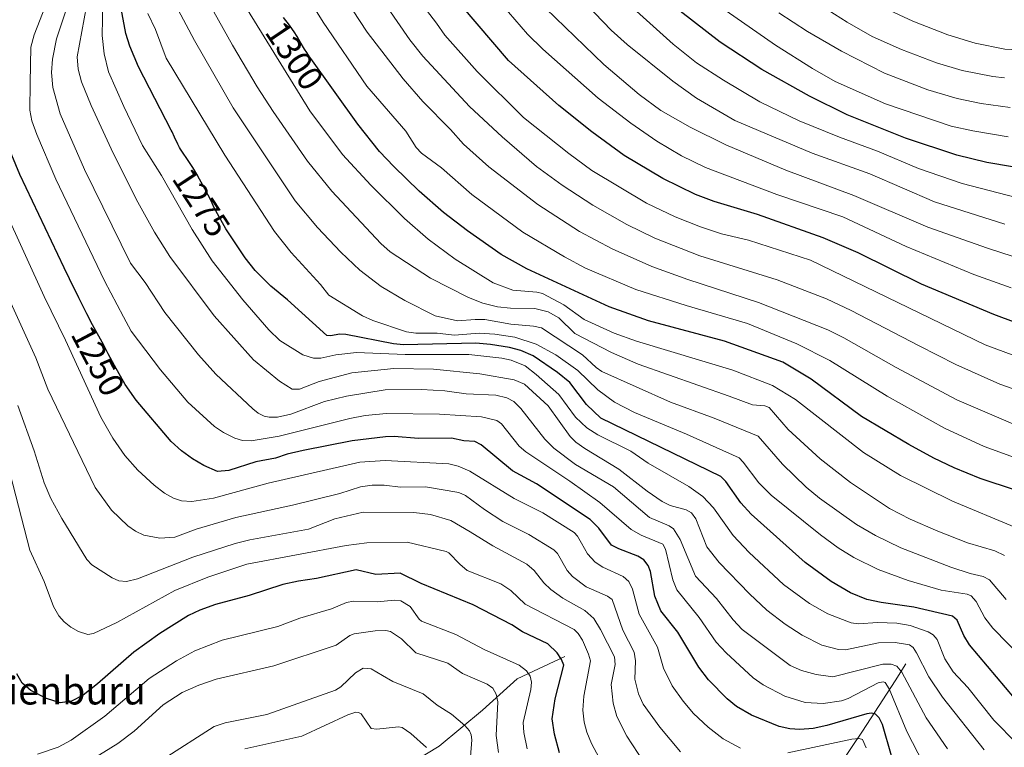
# Model space of a CAD drawing. Units: metres. Extents: x 664883 to 668339, y 4753546 to 4755942.
# Drawn here: x 667573 to 667858, y 4755075 to 4755286 of the extents above; entities that cross this region are included whole.
import ezdxf
from ezdxf.enums import TextEntityAlignment as Align

# ---------------------------------------------------------------- set-up
doc = ezdxf.new("R2010")
doc.units = ezdxf.units.M
doc.header["$MEASUREMENT"] = 0
for name, color, linetype, lineweight in [('Corriente natural lineal', 142, 'Continuous', 13), ('Curva de nivel maestra', 36, 'Continuous', 30), ('Curva de nivel normal', 36, 'Continuous', 0), ('Rótulo de curva de nivel directora', 19, 'Continuous', 0), ('Texto cartográfico', 19, 'Continuous', 0)]:
    doc.layers.add(name, color=color, linetype=linetype, lineweight=lineweight)
doc.styles.add('Arial', font='txt', dxfattribs={"height": 0.2})

# ---------------------------------------------------------------- blocks, each defined once
blk = doc.blocks.new('*U158')
at = {"layer": 'Curva de nivel normal', "color": 36, "linetype": 'Continuous', "lineweight": 0}
blk.add_polyline3d([(667834.62, 4755070.34, 1255), (667829.84, 4755079.68, 1255), (667824.77, 4755092.04, 1255), (667823.61, 4755093.89, 1255), (667822.97, 4755094.09, 1255), (667821.57, 4755093.76, 1255), (667812.85, 4755089.27, 1255), (667810.95, 4755088.58, 1255), (667805.61, 4755087.8, 1255), (667800.46, 4755088.12, 1255), (667794.51, 4755089.92, 1255), (667788.25, 4755093.15, 1255), (667785.39, 4755095.26, 1255), (667777.58, 4755102.46, 1255), (667774.68, 4755105.53, 1255), (667769.77, 4755112.71, 1255), (667763.29, 4755120.63, 1255), (667762.14, 4755123.54, 1255), (667760.01, 4755132.47, 1255), (667759.22, 4755133.9, 1255), (667753.02, 4755136.51, 1255), (667750.05, 4755138.13, 1255), (667741, 4755145.92, 1255), (667732.36, 4755152.11, 1255), (667719.64, 4755160.55, 1255), (667717.66, 4755162.27, 1255), (667712.58, 4755168.69, 1255), (667711.24, 4755169.66, 1255), (667706.77, 4755170.75, 1255), (667694.63, 4755171.45, 1255), (667679.27, 4755171.64, 1255), (667673.12, 4755171.11, 1255), (667668.65, 4755170.26, 1255), (667648.23, 4755165.1, 1255), (667640.17, 4755163.82, 1255), (667637.58, 4755163.92, 1255), (667635.41, 4755164.54, 1255), (667632.09, 4755166.15, 1255), (667629.52, 4755167.9, 1255), (667621.81, 4755175, 1255), (667613.95, 4755184.32, 1255), (667605.42, 4755195.47, 1255), (667603.16, 4755199.67, 1255), (667597.74, 4755210.08, 1255), (667583.59, 4755239.49, 1255), (667578.09, 4755252.4, 1255), (667576.72, 4755256.34, 1255), (667576.07, 4755259.44, 1255), (667576.19, 4755267.38, 1255), (667576.37, 4755277.67, 1255), (667577.39, 4755281.21, 1255), (667580.67, 4755289.65, 1255)], dxfattribs=at)
blk = doc.blocks.new('*U164')
at = {"layer": 'Curva de nivel normal', "color": 36, "linetype": 'Continuous', "lineweight": 0}
blk.add_polyline3d([(667869.46, 4755155.9, 1305), (667852.25, 4755162.12, 1305), (667840.73, 4755167.47, 1305), (667824.16, 4755176.73, 1305), (667807.59, 4755186.98, 1305), (667798, 4755191.88, 1305), (667783.73, 4755197.67, 1305), (667765.99, 4755202.89, 1305), (667751.39, 4755207.58, 1305), (667736.84, 4755213.74, 1305), (667730.81, 4755216.97, 1305), (667718.78, 4755224.09, 1305), (667703.95, 4755235, 1305), (667695.2, 4755242.79, 1305), (667689.42, 4755246.96, 1305), (667687.88, 4755248.62, 1305), (667684.88, 4755253.33, 1305), (667673.59, 4755266.33, 1305), (667660.95, 4755284.84, 1305), (667648.32, 4755305.36, 1305)], dxfattribs=at)
blk = doc.blocks.new('*U179')
at = {"layer": 'Curva de nivel normal', "color": 36, "linetype": 'Continuous', "lineweight": 0}
blk.add_polyline3d([(667841.56, 4755074.68, 1260), (667835.44, 4755083.65, 1260), (667828.41, 4755096.83, 1260), (667826.93, 4755098.56, 1260), (667825.34, 4755099.15, 1260), (667822.85, 4755099.16, 1260), (667808.38, 4755095.54, 1260), (667803.57, 4755096.15, 1260), (667799.33, 4755097.36, 1260), (667796.11, 4755098.82, 1260), (667782.24, 4755109.23, 1260), (667779.56, 4755111.97, 1260), (667774.79, 4755118.19, 1260), (667768.69, 4755124.61, 1260), (667764.26, 4755135.26, 1260), (667762.36, 4755138.35, 1260), (667761.08, 4755139.2, 1260), (667755.43, 4755141.56, 1260), (667744.94, 4755150.44, 1260), (667734.01, 4755156.91, 1260), (667727.68, 4755161.62, 1260), (667725.08, 4755164.28, 1260), (667718.2, 4755173.11, 1260), (667716.12, 4755175.15, 1260), (667714.11, 4755176.22, 1260), (667710.9, 4755177, 1260), (667702.37, 4755177.42, 1260), (667696.19, 4755178.26, 1260), (667689.44, 4755178.67, 1260), (667678.92, 4755178.52, 1260), (667667.71, 4755176.7, 1260), (667661.37, 4755175.15, 1260), (667651.65, 4755171.51, 1260), (667647.73, 4755170.66, 1260), (667645.37, 4755170.62, 1260), (667643.93, 4755170.93, 1260), (667642.17, 4755171.77, 1260), (667640.61, 4755173, 1260), (667629.94, 4755183.05, 1260), (667624.91, 4755188.66, 1260), (667615.19, 4755200.87, 1260), (667609.49, 4755209.53, 1260), (667605.2, 4755215.2, 1260), (667591.92, 4755242.27, 1260), (667584.85, 4755258.39, 1260), (667582.76, 4755266, 1260), (667582.39, 4755270.32, 1260), (667582.68, 4755274.19, 1260), (667583.8, 4755280.02, 1260), (667587.64, 4755291.74, 1260)], dxfattribs=at)
blk = doc.blocks.new('*U201')
at = {"layer": 'Curva de nivel maestra', "color": 36, "linetype": 'Continuous', "lineweight": 30}
blk.add_polyline3d([(667860.45, 4755243.03, 1350), (667853, 4755244.29, 1350), (667844.29, 4755246.38, 1350), (667829.48, 4755251.32, 1350), (667812.6, 4755258.07, 1350), (667801.63, 4755263.43, 1350), (667787.93, 4755271.2, 1350), (667775.87, 4755279.12, 1350), (667764.29, 4755288.03, 1350)], dxfattribs=at)
blk = doc.blocks.new('*U203')
at = {"layer": 'Curva de nivel maestra', "color": 36, "linetype": 'Continuous', "lineweight": 30}
blk.add_polyline3d([(667729.36, 4755073.53, 1225), (667727.87, 4755078.92, 1225), (667727.18, 4755083.4, 1225), (667728.05, 4755089.14, 1225), (667730.56, 4755098.84, 1225), (667729.94, 4755100.51, 1225), (667728.65, 4755102.43, 1225), (667725.94, 4755105.1, 1225), (667718.64, 4755108.54, 1225), (667715.52, 4755110.51, 1225), (667704.36, 4755116.35, 1225), (667689.33, 4755122.49, 1225), (667683.21, 4755125.49, 1225), (667676.19, 4755125.13, 1225), (667670.51, 4755126.47, 1225), (667659, 4755123.95, 1225), (667653.81, 4755123.22, 1225), (667649.3, 4755122.26, 1225), (667639.52, 4755119.04, 1225), (667629.77, 4755116.39, 1225), (667625.25, 4755114.81, 1225), (667622.01, 4755113.28, 1225), (667613.72, 4755108.09, 1225), (667606.18, 4755102.67, 1225), (667595.67, 4755093.46, 1225), (667591.52, 4755090.2, 1225), (667588.18, 4755088.44, 1225), (667584.83, 4755088.03, 1225), (667580.95, 4755089.22, 1225), (667576.42, 4755091.51, 1225), (667573.92, 4755093.65, 1225), (667572.33, 4755096.4, 1225)], dxfattribs=at)

msp = doc.modelspace()

# ---------------------------------------------------------------- linework, layer by layer
at = {"layer": 'Corriente natural lineal', "color": 142, "linetype": 'Continuous', "lineweight": 13}
for points in [[(667730.91, 4755101.43, 1225.2), (667717.06, 4755094.94, 1218.01), (667707.11, 4755085.85, 1212.23), (667694.56, 4755075.47, 1205.73), (667678.12, 4755065.51, 1193.31), (667669.03, 4755057.29, 1185.25), (667666.87, 4755045.61, 1178.42), (667662.27, 4755038.36, 1174.11), (667658.93, 4755031.03, 1170.81), (667649.05, 4755010.31, 1161.17), (667639.78, 4754989.28, 1152.72), (667631.39, 4754976.37, 1146.82), (667625.33, 4754966.42, 1142.43), (667617.97, 4754955.6, 1136.74), (667611.91, 4754944.35, 1132.79), (667599.8, 4754926.18, 1126.54), (667589.85, 4754910.6, 1121.83), (667576.77, 4754897.15, 1117.28), (667574.72, 4754895.95, 1117.04), (667569.18, 4754893.49, 1116), (667565.39, 4754890.94, 1115.65), (667564.5, 4754888.62, 1115.28)], [(667829.57, 4755099.27, 1260.82), (667826.43, 4755094.4, 1256.59)], [(667826.43, 4755094.4, 1256.59), (667817.02, 4755079.79, 1245.64), (667790.19, 4755039.98, 1221.62), (667780.24, 4755022.67, 1212), (667772.89, 4754991.52, 1192.82), (667767.69, 4754972.05, 1177.23), (667767.26, 4754952.14, 1168.81), (667763.37, 4754940.46, 1163.87), (667755.58, 4754927.48, 1156.74), (667747.79, 4754915.36, 1149.61), (667743.46, 4754899.35, 1143.01), (667737.4, 4754881.17, 1134.77), (667729.18, 4754862.13, 1128.21), (667720.53, 4754848.29, 1123.02), (667706.25, 4754835.31, 1118.49)]]:
    msp.add_polyline3d(points, dxfattribs=at)
at = {"layer": 'Curva de nivel maestra', "color": 36, "linetype": 'Continuous', "lineweight": 30}
for points in [[(667868.75, 4755195.18, 1325), (667855.01, 4755200.34, 1325), (667834.1, 4755209.12, 1325), (667815.75, 4755218.16, 1325), (667805.62, 4755222.49, 1325), (667786.63, 4755229.22, 1325), (667774.1, 4755232.99, 1325), (667768.73, 4755235.06, 1325), (667759.26, 4755239.64, 1325), (667748.08, 4755246.3, 1325), (667738.67, 4755253.17, 1325), (667729.17, 4755260.75, 1325), (667714.63, 4755273.83, 1325), (667696.42, 4755295.11, 1325)], [(667863.56, 4755086.22, 1275), (667847.94, 4755104.73, 1275), (667846.29, 4755107.48, 1275), (667844.4, 4755111.94, 1275), (667843.08, 4755113.1, 1275), (667831.89, 4755115.68, 1275), (667822.42, 4755116.97, 1275), (667818.23, 4755117.9, 1275), (667813.58, 4755119.85, 1275), (667807.98, 4755123.11, 1275), (667800.45, 4755128.61, 1275), (667784.78, 4755142.56, 1275), (667781.85, 4755145.82, 1275), (667777.45, 4755152.04, 1275), (667776.01, 4755153.48, 1275), (667741.33, 4755170.35, 1275), (667737.16, 4755174.32, 1275), (667732.32, 4755180.62, 1275), (667728.74, 4755183.52, 1275), (667721.74, 4755188.35, 1275), (667718.2, 4755189.93, 1275), (667714.85, 4755190.82, 1275), (667709.4, 4755191.69, 1275), (667705.12, 4755191.99, 1275), (667684.22, 4755191.51, 1275), (667681.32, 4755191.82, 1275), (667667.48, 4755194.53, 1275), (667665.8, 4755194.61, 1275), (667663.04, 4755194.11, 1275), (667662.02, 4755194.29, 1275), (667650.67, 4755204.54, 1275), (667645.82, 4755208.48, 1275), (667641.32, 4755213.02, 1275), (667638.44, 4755216.71, 1275), (667632.81, 4755225.13, 1275), (667629.45, 4755231.21, 1275), (667628.86, 4755232.48, 1275), (667628.16, 4755233.95, 1275), (667627.74, 4755234.8, 1275), (667626.73, 4755236.7, 1275), (667625.19, 4755239.5, 1275), (667624.39, 4755240.89, 1275), (667623.23, 4755242.83, 1275), (667622.7, 4755243.7, 1275), (667621.75, 4755245.14, 1275), (667620.29, 4755247.27, 1275), (667619.7, 4755248.16, 1275), (667619.43, 4755248.62, 1275), (667618.93, 4755249.58, 1275), (667617.97, 4755251.65, 1275), (667617.24, 4755253.2, 1275), (667617.03, 4755253.6, 1275), (667607.52, 4755271.95, 1275), (667605.03, 4755277.92, 1275), (667603.88, 4755281.64, 1275), (667602.54, 4755288.84, 1275)], [(667861.3, 4755149.53, 1300), (667851.07, 4755152.89, 1300), (667843.57, 4755155.93, 1300), (667837.69, 4755158.78, 1300), (667830.42, 4755162.71, 1300), (667816.75, 4755170.8, 1300), (667802.17, 4755181.62, 1300), (667793.92, 4755186.55, 1300), (667777.06, 4755192.6, 1300), (667755.11, 4755198.52, 1300), (667743.75, 4755202.53, 1300), (667719.93, 4755213.52, 1300), (667712.47, 4755217.68, 1300), (667702.7, 4755224.54, 1300), (667695.8, 4755229.84, 1300), (667688.74, 4755235.99, 1300), (667681.41, 4755243.15, 1300), (667677.31, 4755247.5, 1300), (667670.99, 4755255.37, 1300), (667657.35, 4755274.4, 1300), (667657.03, 4755274.84, 1300), (667656.2, 4755276.07, 1300), (667655.61, 4755277.03, 1300), (667654.33, 4755279.18, 1300), (667653.4, 4755280.75, 1300), (667652.58, 4755282.06, 1300), (667652.09, 4755282.8, 1300), (667651.2, 4755284.04, 1300), (667649.48, 4755286.19, 1300)], [(667825.37, 4755072.68, 1250), (667822.76, 4755081.68, 1250), (667821.84, 4755083.66, 1250), (667820.78, 4755084.74, 1250), (667819.63, 4755084.99, 1250), (667818.26, 4755084.81, 1250), (667806.72, 4755081.42, 1250), (667802.69, 4755080.59, 1250), (667798.9, 4755080.24, 1250), (667795.98, 4755080.47, 1250), (667792.93, 4755081.17, 1250), (667784.91, 4755084.44, 1250), (667780.54, 4755086.95, 1250), (667777.83, 4755089.19, 1250), (667772.5, 4755094.68, 1250), (667769.61, 4755098.32, 1250), (667763.57, 4755108.4, 1250), (667758.68, 4755114.57, 1250), (667756.88, 4755118.87, 1250), (667755.64, 4755126.01, 1250), (667754.97, 4755127.73, 1250), (667753.77, 4755129.34, 1250), (667752, 4755130.45, 1250), (667746.52, 4755132.49, 1250), (667744.43, 4755133.64, 1250), (667740.77, 4755138.48, 1250), (667738.25, 4755141, 1250), (667722.66, 4755151.38, 1250), (667715.7, 4755155.11, 1250), (667706.68, 4755162.65, 1250), (667704.83, 4755163.59, 1250), (667701.71, 4755163.75, 1250), (667698.11, 4755164.51, 1250), (667688.54, 4755164.44, 1250), (667681.52, 4755165.06, 1250), (667678.96, 4755164.98, 1250), (667669.38, 4755163.74, 1250), (667655.17, 4755160.96, 1250), (667650.57, 4755159.92, 1250), (667647.17, 4755158.79, 1250), (667641.51, 4755157.74, 1250), (667633.63, 4755155.24, 1250), (667630.43, 4755154.95, 1250), (667626.47, 4755156.65, 1250), (667623.15, 4755158.59, 1250), (667620.02, 4755160.84, 1250), (667617.03, 4755163.57, 1250), (667606.82, 4755175.52, 1250), (667603.64, 4755180.03, 1250), (667600.57, 4755185.53, 1250), (667598.8, 4755188.93, 1250), (667597.46, 4755191.43, 1250), (667594.26, 4755197.35, 1250), (667592.59, 4755200.51, 1250), (667591.78, 4755202.08, 1250), (667590.25, 4755205.14, 1250), (667587.6, 4755210.6, 1250), (667586.06, 4755213.79, 1250), (667573.25, 4755240.81, 1250), (667568.12, 4755253.16, 1250)]]:
    msp.add_polyline3d(points, dxfattribs=at)
at = {"layer": 'Curva de nivel normal', "color": 36, "linetype": 'Continuous', "lineweight": 0}
for points in [[(667861.22, 4755168.41, 1310), (667844.33, 4755175.65, 1310), (667826.77, 4755184.99, 1310), (667811.63, 4755193.6, 1310), (667807.02, 4755195.87, 1310), (667786.93, 4755203.82, 1310), (667766.46, 4755210.4, 1310), (667756.08, 4755214.19, 1310), (667744.6, 4755219.3, 1310), (667735.11, 4755224.34, 1310), (667723.07, 4755232.13, 1310), (667708.94, 4755243.06, 1310), (667701.58, 4755249.61, 1310), (667697.83, 4755253.86, 1310), (667689.82, 4755261.93, 1310), (667684.11, 4755268.47, 1310), (667673.73, 4755282.03, 1310), (667658.79, 4755304.88, 1310)], [(667860.06, 4755208.08, 1330), (667849.26, 4755211.91, 1330), (667829.63, 4755219.98, 1330), (667811.3, 4755228.55, 1330), (667792.2, 4755235.03, 1330), (667771.59, 4755242.85, 1330), (667764.62, 4755246.22, 1330), (667757.5, 4755250.44, 1330), (667749.98, 4755255.64, 1330), (667740.56, 4755262.94, 1330), (667724.52, 4755277.05, 1330), (667720.06, 4755281.41, 1330), (667705.41, 4755298.5, 1330)], [(667861.07, 4755138.82, 1295), (667843.06, 4755146.36, 1295), (667828.01, 4755153.73, 1295), (667817.32, 4755160.41, 1295), (667797.63, 4755175.73, 1295), (667790.93, 4755179.8, 1295), (667779.5, 4755184.24, 1295), (667751.6, 4755192.6, 1295), (667745.15, 4755194.9, 1295), (667736.47, 4755198.91, 1295), (667730.62, 4755203.1, 1295), (667724.43, 4755206.4, 1295), (667722.79, 4755206.8, 1295), (667715.89, 4755207.36, 1295), (667710.11, 4755209.48, 1295), (667699.17, 4755216.36, 1295), (667691.36, 4755222.16, 1295), (667684.52, 4755228.12, 1295), (667674.73, 4755237.75, 1295), (667666.56, 4755246.58, 1295), (667657.13, 4755259.22, 1295), (667636.23, 4755293.06, 1295)], [(667676.75, 4755293.23, 1315), (667686.02, 4755279.75, 1315), (667689.79, 4755275.09, 1315), (667703.35, 4755260.49, 1315), (667712.78, 4755251.67, 1315), (667722.67, 4755243.16, 1315), (667730.09, 4755237.72, 1315), (667738.99, 4755231.96, 1315), (667748.87, 4755226.33, 1315), (667756.89, 4755222.36, 1315), (667769.98, 4755217.3, 1315), (667792.36, 4755210.35, 1315), (667806.55, 4755204.85, 1315), (667813.74, 4755201.46, 1315), (667833.36, 4755191.26, 1315), (667844.03, 4755185.86, 1315), (667856.72, 4755180.17, 1315), (667866.66, 4755176.66, 1315)], [(667861.08, 4755188.32, 1320), (667852.52, 4755191.59, 1320), (667801.99, 4755216.01, 1320), (667784.06, 4755221.86, 1320), (667776.18, 4755223.63, 1320), (667770.14, 4755225.68, 1320), (667762.8, 4755228.56, 1320), (667754.55, 4755232.51, 1320), (667738.67, 4755242, 1320), (667732.02, 4755246.9, 1320), (667718.95, 4755257.34, 1320), (667705.5, 4755270.63, 1320), (667696.14, 4755281.15, 1320), (667693.74, 4755284.64, 1320), (667687.34, 4755293.09, 1320)], [(667734.77, 4755292.55, 1340), (667744.28, 4755282.56, 1340), (667748.91, 4755278.38, 1340), (667762.11, 4755267.81, 1340), (667768.94, 4755262.86, 1340), (667780.07, 4755256.42, 1340), (667802.41, 4755246.99, 1340), (667819.17, 4755240.99, 1340), (667837.88, 4755232.92, 1340), (667858.22, 4755226.45, 1340)], [(667852.21, 4755074.41, 1265), (667840.12, 4755089.65, 1265), (667836.17, 4755095.54, 1265), (667832.67, 4755102.47, 1265), (667831.66, 4755104.02, 1265), (667830.63, 4755104.79, 1265), (667826.51, 4755105.45, 1265), (667821.63, 4755105.3, 1265), (667812.14, 4755103.3, 1265), (667810.02, 4755103.37, 1265), (667805.26, 4755104.64, 1265), (667799.54, 4755107.59, 1265), (667794.66, 4755110.79, 1265), (667789.37, 4755114.78, 1265), (667784.3, 4755119.51, 1265), (667775.58, 4755128.54, 1265), (667771.93, 4755133.13, 1265), (667768.76, 4755141.24, 1265), (667767.49, 4755142.96, 1265), (667765.99, 4755143.8, 1265), (667761.34, 4755145.03, 1265), (667759.05, 4755146.18, 1265), (667754.71, 4755149.17, 1265), (667746.51, 4755155.57, 1265), (667736.64, 4755161.58, 1265), (667734.11, 4755163.39, 1265), (667732.45, 4755165.06, 1265), (667726.03, 4755173.89, 1265), (667719.2, 4755180.18, 1265), (667716.22, 4755181.44, 1265), (667706.27, 4755183.2, 1265), (667692.93, 4755184.55, 1265), (667681.43, 4755184.71, 1265), (667669.28, 4755183.45, 1265), (667659.85, 4755180.94, 1265), (667654.1, 4755178.72, 1265), (667651.96, 4755178.75, 1265), (667648.31, 4755180.99, 1265), (667640.82, 4755187.23, 1265), (667629.41, 4755199.92, 1265), (667616.63, 4755217.06, 1265), (667612.13, 4755224.13, 1265), (667607.3, 4755232.84, 1265), (667600.22, 4755246.95, 1265), (667593.84, 4755260.76, 1265), (667591.06, 4755267.66, 1265), (667590.08, 4755271.28, 1265), (667589.76, 4755274.81, 1265), (667592.45, 4755289.55, 1265)], [(667861.66, 4755076.25, 1270), (667855.04, 4755082.98, 1270), (667847.47, 4755092.38, 1270), (667843.22, 4755096.95, 1270), (667840.84, 4755100.76, 1270), (667838.59, 4755106.31, 1270), (667837.46, 4755107.63, 1270), (667835.98, 4755108.55, 1270), (667830.76, 4755110.38, 1270), (667826.98, 4755111.01, 1270), (667821.32, 4755111.24, 1270), (667815.89, 4755110.88, 1270), (667813.75, 4755111.15, 1270), (667806.96, 4755113.73, 1270), (667801.64, 4755116.68, 1270), (667794.11, 4755122.2, 1270), (667784.26, 4755131.44, 1270), (667779.55, 4755136.36, 1270), (667773.87, 4755144.44, 1270), (667770.83, 4755147.68, 1270), (667766.74, 4755150.58, 1270), (667754.99, 4755157.29, 1270), (667750, 4755160.76, 1270), (667740.47, 4755165.53, 1270), (667737.27, 4755167.5, 1270), (667733.99, 4755170.6, 1270), (667729.13, 4755177.14, 1270), (667722.63, 4755183.01, 1270), (667719.39, 4755185.44, 1270), (667715.38, 4755187.15, 1270), (667712.65, 4755187.73, 1270), (667703.15, 4755188.79, 1270), (667684.72, 4755188.72, 1270), (667670.57, 4755189.34, 1270), (667664.63, 4755188.65, 1270), (667660.27, 4755187.71, 1270), (667658.13, 4755187.7, 1270), (667655.06, 4755188.66, 1270), (667648.46, 4755192.76, 1270), (667645.24, 4755195.84, 1270), (667637.71, 4755204.53, 1270), (667628.84, 4755215.83, 1270), (667623.03, 4755224.9, 1270), (667614.21, 4755240.52, 1270), (667608.66, 4755249.23, 1270), (667603.34, 4755260.45, 1270), (667598.85, 4755270.53, 1270), (667597.61, 4755275.69, 1270), (667597.03, 4755281.05, 1270), (667597.26, 4755290.71, 1270)], [(667858.58, 4755117.87, 1285), (667853.73, 4755123.61, 1285), (667851.95, 4755124.56, 1285), (667848.14, 4755125.43, 1285), (667842.53, 4755127.2, 1285), (667828.1, 4755132.81, 1285), (667820.79, 4755136.42, 1285), (667815.24, 4755139.61, 1285), (667804.53, 4755147.22, 1285), (667800.69, 4755150.35, 1285), (667793.82, 4755157.07, 1285), (667786.81, 4755165.12, 1285), (667774.07, 4755170.38, 1285), (667761.47, 4755174.96, 1285), (667741.63, 4755183.85, 1285), (667739.92, 4755184.95, 1285), (667735.99, 4755188.7, 1285), (667724.14, 4755196.44, 1285), (667721.81, 4755196.97, 1285), (667715.24, 4755197.52, 1285), (667707.71, 4755198.83, 1285), (667704.91, 4755198.89, 1285), (667699.79, 4755198.49, 1285), (667693.38, 4755199.95, 1285), (667684.56, 4755204.36, 1285), (667677.74, 4755208.41, 1285), (667671.62, 4755213.12, 1285), (667666.04, 4755218.35, 1285), (667659.28, 4755225.48, 1285), (667652.84, 4755233.21, 1285), (667634.91, 4755260.09, 1285), (667623.7, 4755279.6, 1285), (667618.12, 4755290.08, 1285)], [(667803.43, 4755290.69, 1365), (667812.54, 4755284.86, 1365), (667819.82, 4755280.77, 1365), (667828.28, 4755276.93, 1365), (667838.43, 4755273.11, 1365), (667845.84, 4755270.88, 1365), (667854.73, 4755269.18, 1365), (667858.14, 4755268.77, 1365)], [(667863.64, 4755100.5, 1280), (667854.7, 4755109.59, 1280), (667852.44, 4755112.62, 1280), (667849.9, 4755117.33, 1280), (667848.48, 4755118.93, 1280), (667847.34, 4755119.41, 1280), (667839.75, 4755120.56, 1280), (667830.24, 4755123.42, 1280), (667821.53, 4755126.51, 1280), (667814.49, 4755130.05, 1280), (667809.95, 4755132.87, 1280), (667804.87, 4755136.56, 1280), (667790.58, 4755148.02, 1280), (667787.05, 4755151.64, 1280), (667782.53, 4755157.65, 1280), (667781.29, 4755158.86, 1280), (667766.05, 4755165.72, 1280), (667751.05, 4755172, 1280), (667745.27, 4755175, 1280), (667740.41, 4755178.55, 1280), (667734.68, 4755184.17, 1280), (667728.28, 4755188.7, 1280), (667722.55, 4755191.77, 1280), (667716.46, 4755193.72, 1280), (667710.65, 4755194.68, 1280), (667706.12, 4755194.88, 1280), (667698.98, 4755194.31, 1280), (667693.99, 4755194.96, 1280), (667687.74, 4755194.94, 1280), (667685.11, 4755195.34, 1280), (667675.38, 4755198.54, 1280), (667672.37, 4755199.92, 1280), (667662.61, 4755205.95, 1280), (667660.2, 4755209.04, 1280), (667651.68, 4755218.28, 1280), (667646.92, 4755224.31, 1280), (667632.49, 4755246.38, 1280), (667615.53, 4755274.49, 1280), (667612.41, 4755282.74, 1280), (667610.25, 4755287.43, 1280)], [(667858.13, 4755130.64, 1290), (667855.27, 4755131.97, 1290), (667847.41, 4755134.3, 1290), (667838.78, 4755137.66, 1290), (667830.8, 4755141.1, 1290), (667824.78, 4755144.22, 1290), (667813.55, 4755151.7, 1290), (667804.72, 4755158.57, 1290), (667795.53, 4755167.07, 1290), (667790.03, 4755173.39, 1290), (667788.78, 4755173.92, 1290), (667785.2, 4755174.19, 1290), (667778.41, 4755176.7, 1290), (667752.09, 4755185.98, 1290), (667744.35, 4755189.36, 1290), (667733.75, 4755194.82, 1290), (667729.13, 4755199.4, 1290), (667726.11, 4755201.12, 1290), (667722.24, 4755202.05, 1290), (667715.15, 4755202.13, 1290), (667711.42, 4755202.53, 1290), (667707.17, 4755203.62, 1290), (667702.97, 4755205.22, 1290), (667692, 4755210.85, 1290), (667680.33, 4755218.45, 1290), (667677.63, 4755220.85, 1290), (667663.46, 4755235.98, 1290), (667656.4, 4755244.65, 1290), (667646.47, 4755259, 1290), (667641.9, 4755266.13, 1290), (667634.69, 4755278.22, 1290), (667629.35, 4755287.89, 1290)], [(667864.18, 4755215.97, 1335), (667853.19, 4755219.48, 1335), (667835.87, 4755225.59, 1335), (667814.46, 4755234.74, 1335), (667794.81, 4755242.1, 1335), (667777.43, 4755249.43, 1335), (667767.13, 4755254.54, 1335), (667758.63, 4755259.32, 1335), (667752.42, 4755263.99, 1335), (667742.15, 4755272.68, 1335), (667725.37, 4755288.83, 1335)], [(667861.49, 4755234.19, 1345), (667845.8, 4755238.26, 1345), (667833.18, 4755242.52, 1345), (667821.32, 4755247.53, 1345), (667810.31, 4755251.57, 1345), (667798.71, 4755256.38, 1345), (667787.27, 4755261.86, 1345), (667776.77, 4755268.06, 1345), (667769.02, 4755273.12, 1345), (667762.19, 4755278.55, 1345), (667751.66, 4755288.02, 1345)], [(667859.15, 4755251.75, 1355), (667848.97, 4755253.43, 1355), (667842.68, 4755254.82, 1355), (667823.68, 4755261.23, 1355), (667809.15, 4755267.75, 1355), (667802.55, 4755271.48, 1355), (667791.84, 4755278.24, 1355), (667777.56, 4755288.21, 1355)], [(667859.7, 4755260.24, 1360), (667851.3, 4755261.31, 1360), (667844.4, 4755262.79, 1360), (667835.88, 4755265.34, 1360), (667823.37, 4755270.11, 1360), (667810.9, 4755276.5, 1360), (667801.07, 4755282.16, 1360), (667792.85, 4755287.62, 1360)], [(667823.63, 4755288.83, 1370), (667831.53, 4755285.13, 1370), (667841.67, 4755281.18, 1370), (667849.64, 4755278.82, 1370), (667858.2, 4755277.12, 1370), (667866.22, 4755276.69, 1370), (667872.77, 4755276.93, 1370), (667882.04, 4755277.89, 1370), (667901.4, 4755277.88, 1370), (667914.04, 4755279.57, 1370), (667917.72, 4755280.24, 1370), (667922.79, 4755281.78, 1370), (667935.58, 4755281.23, 1370), (667938.32, 4755281.57, 1370), (667952.63, 4755287.4, 1370)], [(667781.72, 4755074.84, 1245), (667776.71, 4755077.61, 1245), (667772.34, 4755080.93, 1245), (667768.16, 4755084.9, 1245), (667765.09, 4755088.44, 1245), (667761.93, 4755092.94, 1245), (667759.44, 4755098.04, 1245), (667757.67, 4755104.13, 1245), (667752.44, 4755113.67, 1245), (667750.5, 4755120.88, 1245), (667749.41, 4755123.06, 1245), (667747.75, 4755124.58, 1245), (667741.85, 4755127.22, 1245), (667739.62, 4755128.71, 1245), (667737.45, 4755131.13, 1245), (667735.73, 4755134.19, 1245), (667734.57, 4755136.23, 1245), (667733.57, 4755137.27, 1245), (667724.57, 4755142.99, 1245), (667716.27, 4755147.06, 1245), (667703.36, 4755154.97, 1245), (667700.02, 4755156.44, 1245), (667697.31, 4755157.1, 1245), (667678.9, 4755158.1, 1245), (667671.56, 4755157.64, 1245), (667645.06, 4755151.55, 1245), (667629.21, 4755147.17, 1245), (667622.93, 4755146.19, 1245), (667620, 4755146.41, 1245), (667617.71, 4755147.24, 1245), (667615.05, 4755148.68, 1245), (667612.07, 4755150.96, 1245), (667607.31, 4755155.33, 1245), (667603.63, 4755159.58, 1245), (667600.12, 4755164.59, 1245), (667596.61, 4755170.59, 1245), (667586.4, 4755192.89, 1245), (667580.2, 4755205.52, 1245), (667568.92, 4755230.34, 1245)], [(667764.37, 4755073.83, 1240), (667758.35, 4755080.99, 1240), (667753.56, 4755087.57, 1240), (667752.21, 4755090.64, 1240), (667751.17, 4755094.86, 1240), (667751.35, 4755100.12, 1240), (667750.99, 4755102.61, 1240), (667747.64, 4755109.05, 1240), (667744.57, 4755117.85, 1240), (667743.23, 4755118.82, 1240), (667737.09, 4755121.59, 1240), (667733.11, 4755124.55, 1240), (667731.57, 4755126.23, 1240), (667728.78, 4755131.2, 1240), (667727.69, 4755132.22, 1240), (667720.5, 4755136.67, 1240), (667712.97, 4755140.42, 1240), (667707.62, 4755143.91, 1240), (667702.18, 4755148, 1240), (667700.2, 4755148.81, 1240), (667690.59, 4755150.49, 1240), (667683.35, 4755150.38, 1240), (667678.61, 4755150.95, 1240), (667675.14, 4755150.98, 1240), (667671.75, 4755150.44, 1240), (667665.82, 4755148.55, 1240), (667652.06, 4755145.16, 1240), (667635.7, 4755141.57, 1240), (667624.19, 4755138.23, 1240), (667618.01, 4755135.87, 1240), (667613.7, 4755135.65, 1240), (667609.06, 4755136.5, 1240), (667606.67, 4755137.64, 1240), (667604.43, 4755139.2, 1240), (667599.7, 4755143.72, 1240), (667594.97, 4755150.32, 1240), (667581.29, 4755178.76, 1240), (667577.81, 4755187.82, 1240), (667568.16, 4755209.04, 1240)], [(667755.36, 4755068.33, 1235), (667748.79, 4755078.38, 1235), (667745.91, 4755084.02, 1235), (667744.85, 4755087.85, 1235), (667744.27, 4755093.29, 1235), (667745.42, 4755099.09, 1235), (667745.21, 4755101.27, 1235), (667741.23, 4755109.22, 1235), (667739.23, 4755112.41, 1235), (667736.7, 4755114.71, 1235), (667730.28, 4755118.24, 1235), (667726.84, 4755120.76, 1235), (667724.8, 4755122.73, 1235), (667722.05, 4755126.27, 1235), (667719.89, 4755128.08, 1235), (667710.05, 4755133.37, 1235), (667703.54, 4755137.42, 1235), (667697.91, 4755140.76, 1235), (667692.01, 4755142.48, 1235), (667687.17, 4755143.03, 1235), (667672.54, 4755143.11, 1235), (667664.33, 4755141.26, 1235), (667656.72, 4755138.26, 1235), (667639.71, 4755135.16, 1235), (667635.48, 4755134.12, 1235), (667623.21, 4755130.1, 1235), (667607.2, 4755123.83, 1235), (667604.1, 4755123.1, 1235), (667601.83, 4755123.28, 1235), (667599.89, 4755124.1, 1235), (667594.08, 4755127.94, 1235), (667592.63, 4755129.43, 1235), (667585.32, 4755141.3, 1235), (667582.16, 4755147.08, 1235), (667580.28, 4755151.66, 1235), (667577.36, 4755160.9, 1235), (667572.61, 4755173.96, 1235)], [(667745.28, 4755063.79, 1230), (667738.63, 4755076.21, 1230), (667737.25, 4755079.46, 1230), (667736.45, 4755082.39, 1230), (667736.11, 4755085.89, 1230), (667736.39, 4755089.9, 1230), (667738.29, 4755100.11, 1230), (667737.77, 4755102.09, 1230), (667735.96, 4755106.13, 1230), (667734.78, 4755108.06, 1230), (667733.56, 4755109.19, 1230), (667719.37, 4755116.55, 1230), (667715.23, 4755120.48, 1230), (667712.38, 4755122.39, 1230), (667702.67, 4755126.3, 1230), (667700.49, 4755128.1, 1230), (667697.36, 4755131.38, 1230), (667696.59, 4755131.76, 1230), (667685.28, 4755134.5, 1230), (667673.62, 4755134.31, 1230), (667667.63, 4755133.53, 1230), (667638.91, 4755128.13, 1230), (667627.63, 4755124.36, 1230), (667618.01, 4755120.47, 1230), (667601.31, 4755111.18, 1230), (667594.55, 4755108.03, 1230), (667592.89, 4755107.78, 1230), (667590.2, 4755108.63, 1230), (667587.98, 4755109.87, 1230), (667586.06, 4755111.43, 1230), (667584.5, 4755113.19, 1230), (667582.97, 4755115.86, 1230), (667580.25, 4755123.04, 1230), (667576.12, 4755132.12, 1230), (667568.73, 4755160.64, 1230)], [(667720.02, 4755074.73, 1220), (667718.99, 4755079.36, 1220), (667718.86, 4755082.32, 1220), (667721.04, 4755091.81, 1220), (667721.24, 4755093.97, 1220), (667720.87, 4755095.73, 1220), (667719.76, 4755097.27, 1220), (667717.63, 4755098.89, 1220), (667707.54, 4755103.45, 1220), (667699.36, 4755107.74, 1220), (667689.45, 4755111.57, 1220), (667688.73, 4755112.17, 1220), (667686.18, 4755115.85, 1220), (667683.39, 4755117.5, 1220), (667681.64, 4755117.73, 1220), (667676.6, 4755117.2, 1220), (667669.79, 4755117.44, 1220), (667667.69, 4755117.06, 1220), (667663.38, 4755115.14, 1220), (667654.18, 4755112.46, 1220), (667647.84, 4755110.07, 1220), (667631.75, 4755106.14, 1220), (667623.86, 4755103, 1220), (667618.57, 4755100.13, 1220), (667610.67, 4755095.06, 1220), (667597.79, 4755084.1, 1220), (667588.05, 4755077.21, 1220), (667584.33, 4755075.21, 1220), (667578.32, 4755073.12, 1220)], [(667711.67, 4755073.63, 1215), (667711.04, 4755078.54, 1215), (667711.55, 4755088.27, 1215), (667711.03, 4755090.54, 1215), (667710.09, 4755092.19, 1215), (667708.44, 4755093.36, 1215), (667701.27, 4755096.46, 1215), (667696.99, 4755099.46, 1215), (667687.8, 4755102.46, 1215), (667683.67, 4755106.46, 1215), (667680.4, 4755108.65, 1215), (667679.06, 4755108.94, 1215), (667676.01, 4755108.82, 1215), (667669.97, 4755107.98, 1215), (667668.68, 4755107.42, 1215), (667664.7, 4755104.71, 1215), (667646.71, 4755098.69, 1215), (667630, 4755094.86, 1215), (667624.99, 4755093.11, 1215), (667620.19, 4755090.94, 1215), (667614.7, 4755087.42, 1215), (667606.31, 4755079.84, 1215), (667601.55, 4755076.2, 1215), (667594.27, 4755071.74, 1215)], [(667703.29, 4755068.74, 1210), (667704, 4755077.28, 1210), (667703.8, 4755078.77, 1210), (667703.28, 4755079.9, 1210), (667701.94, 4755081.44, 1210), (667698.12, 4755084.69, 1210), (667693.92, 4755087.32, 1210), (667689.9, 4755090.55, 1210), (667681.12, 4755094.18, 1210), (667678.18, 4755095.85, 1210), (667674.88, 4755097.78, 1210), (667672.51, 4755098.06, 1210), (667670.29, 4755096.67, 1210), (667666.07, 4755092.64, 1210), (667664.57, 4755091.69, 1210), (667644.71, 4755084.6, 1210), (667632.59, 4755082.16, 1210), (667629.47, 4755081.17, 1210), (667614.72, 4755071.71, 1210)], [(667690.86, 4755075.08, 1205), (667686.31, 4755079.16, 1205), (667683.86, 4755080.86, 1205), (667682.75, 4755081.01, 1205), (667676.48, 4755080.33, 1205), (667674.86, 4755080.53, 1205), (667671.95, 4755084.76, 1205), (667671.23, 4755085.24, 1205), (667670.4, 4755085.29, 1205), (667668.1, 4755084.53, 1205), (667654.78, 4755078.34, 1205), (667638.31, 4755074.67, 1205)], [(667818.08, 4755075.02, 1245), (667816.98, 4755077.43, 1245), (667816.01, 4755077.7, 1245), (667813.9, 4755077.45, 1245), (667795.4, 4755073.55, 1245)]]:
    msp.add_polyline3d(points, dxfattribs=at)

# ---------------------------------------------------------------- block references
at = {"layer": 'Curva de nivel maestra', "color": 36, "linetype": 'Continuous', "lineweight": 30}
for name in ['*U201', '*U203']:
    msp.add_blockref(name, (0, 0), dxfattribs=at)
at = {"layer": 'Curva de nivel normal', "color": 36, "linetype": 'Continuous', "lineweight": 0}
for name in ['*U164', '*U158', '*U179']:
    msp.add_blockref(name, (0, 0), dxfattribs=at)

# ---------------------------------------------------------------- texts
at = {"layer": 'Rótulo de curva de nivel directora', "color": 19, "linetype": 'Continuous', "lineweight": 0, "style": 'Arial'}
for s, rotation, p in [('1300', -56.0702, (667652.64, 4755275.17)), ('1275', -56.5863, (667625.72, 4755232.72)), ('1250', -62.1443, (667595.79, 4755186.91))]:
    msp.add_text(s, height=7, rotation=rotation, dxfattribs=at).set_placement(p, align=Align.MIDDLE_CENTER)
at = {"layer": 'Texto cartográfico', "color": 19, "linetype": 'Continuous', "lineweight": 0, "style": 'Arial'}
msp.add_text('Goienburu', height=8, dxfattribs=at).set_placement((667582.62, 4755091.51), align=Align.MIDDLE_CENTER)

doc.saveas('drawing.dxf')
